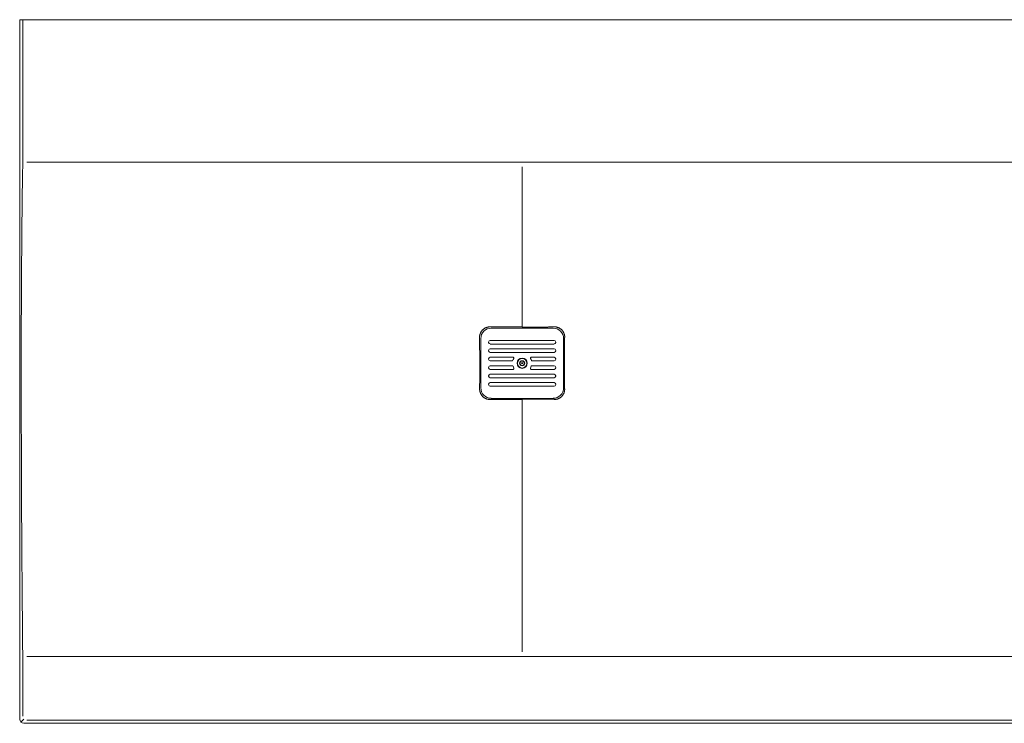
# Model space of a CAD drawing. Units: inches. Extents: x 0 to 96.1, y -0.1 to 50.1.
# Drawn here: x 0 to 29.4, y 29.1 to 50.1 of the extents above; entities that cross this region are included whole.
import ezdxf

# ---------------------------------------------------------------- set-up
doc = ezdxf.new("R2010")
doc.units = ezdxf.units.IN
doc.header["$MEASUREMENT"] = 0
doc.layers.add('10', color=7, linetype='CONTINUOUS', true_color=0xffffff)
doc.layers.add('9', color=7, linetype='CONTINUOUS', true_color=0xffffff)

msp = doc.modelspace()

# ---------------------------------------------------------------- linework, layer by layer
at = {"layer": '10', "color": 155, "linetype": 'Continuous', "lineweight": 18}
for p, q in [((15.916, 40.883), (14.071, 40.883)), ((13.758, 40.571), (13.758, 39.101)), ((16.228, 39.101), (16.228, 40.571)), ((13.993, 40.468), (13.993, 40.459)), ((15.944, 40.517), (14.042, 40.517)), ((14.042, 40.409), (15.944, 40.409)), ((15.944, 40.265), (14.042, 40.265)), ((15.993, 40.459), (15.993, 40.468)), ((13.993, 40.216), (13.993, 40.207)), ((13.993, 39.964), (13.993, 39.955)), ((14.042, 40.157), (15.944, 40.157)), ((14.72, 40.013), (14.042, 40.013)), ((15.944, 40.013), (15.266, 40.013)), ((15.993, 40.207), (15.993, 40.216)), ((15.993, 39.955), (15.993, 39.964)), ((13.993, 39.712), (13.993, 39.703)), ((14.042, 39.905), (14.695, 39.905)), ((14.696, 39.761), (14.042, 39.761)), ((15.944, 39.761), (15.29, 39.761)), ((15.291, 39.905), (15.944, 39.905)), ((15.993, 39.703), (15.993, 39.712)), ((13.993, 39.46), (13.993, 39.451)), ((14.042, 39.653), (14.723, 39.653)), ((15.944, 39.509), (14.042, 39.509)), ((14.042, 39.401), (15.944, 39.401)), ((15.264, 39.653), (15.944, 39.653)), ((15.993, 39.451), (15.993, 39.46)), ((13.993, 39.208), (13.993, 39.199)), ((15.944, 39.257), (14.042, 39.257)), ((14.042, 39.149), (15.944, 39.149)), ((15.993, 39.199), (15.993, 39.208)), ((14.071, 38.788), (15.916, 38.788))]:
    msp.add_line(p, q, dxfattribs=at)
for points in [[(14.921, 39.836), (14.922, 39.837), (14.922, 39.838), (14.923, 39.84), (14.924, 39.841), (14.924, 39.842), (14.925, 39.843), (14.926, 39.844), (14.927, 39.846), (14.927, 39.847), (14.928, 39.848), (14.929, 39.849), (14.929, 39.851), (14.93, 39.852), (14.931, 39.853), (14.932, 39.854), (14.932, 39.856), (14.933, 39.857), (14.934, 39.858), (14.935, 39.86), (14.935, 39.861), (14.936, 39.862), (14.937, 39.863), (14.937, 39.865), (14.938, 39.866), (14.939, 39.867), (14.94, 39.868), (14.94, 39.87), (14.941, 39.871), (14.942, 39.872), (14.943, 39.873), (14.943, 39.875), (14.944, 39.876), (14.945, 39.877), (14.946, 39.879), (14.946, 39.88), (14.947, 39.881), (14.948, 39.882), (14.948, 39.884), (14.949, 39.885), (14.95, 39.886), (14.951, 39.887), (14.951, 39.889), (14.952, 39.89), (14.953, 39.891), (14.953, 39.892), (14.954, 39.894), (14.955, 39.895), (14.956, 39.896), (14.956, 39.897), (14.957, 39.898)], [(14.957, 39.773), (14.956, 39.775), (14.956, 39.776), (14.955, 39.777), (14.954, 39.778), (14.953, 39.78), (14.953, 39.781), (14.952, 39.782), (14.951, 39.783), (14.951, 39.784), (14.95, 39.786), (14.949, 39.787), (14.948, 39.788), (14.948, 39.789), (14.947, 39.791), (14.946, 39.792), (14.946, 39.793), (14.945, 39.795), (14.944, 39.796), (14.943, 39.797), (14.943, 39.798), (14.942, 39.8), (14.941, 39.801), (14.94, 39.802), (14.94, 39.803), (14.939, 39.805), (14.938, 39.806), (14.938, 39.807), (14.937, 39.808), (14.936, 39.81), (14.935, 39.811), (14.935, 39.812), (14.934, 39.813), (14.933, 39.815), (14.932, 39.816), (14.932, 39.817), (14.931, 39.819), (14.93, 39.82), (14.93, 39.821), (14.929, 39.822), (14.928, 39.824), (14.927, 39.825), (14.927, 39.826), (14.926, 39.827), (14.925, 39.829), (14.924, 39.83), (14.924, 39.831), (14.923, 39.832), (14.922, 39.833), (14.922, 39.835), (14.921, 39.836)], [(14.957, 39.898), (14.958, 39.898), (14.96, 39.898), (14.961, 39.898), (14.963, 39.898), (14.964, 39.898), (14.965, 39.898), (14.967, 39.898), (14.968, 39.898), (14.97, 39.898), (14.971, 39.898), (14.973, 39.898), (14.974, 39.898), (14.976, 39.898), (14.977, 39.898), (14.978, 39.898), (14.98, 39.898), (14.981, 39.898), (14.983, 39.898), (14.984, 39.898), (14.986, 39.898), (14.987, 39.898), (14.989, 39.898), (14.99, 39.898), (14.992, 39.898), (14.993, 39.898), (14.995, 39.898), (14.996, 39.898), (14.997, 39.898), (14.999, 39.898), (15, 39.898), (15.002, 39.898), (15.003, 39.898), (15.005, 39.898), (15.006, 39.898), (15.008, 39.898), (15.009, 39.898), (15.011, 39.898), (15.012, 39.898), (15.013, 39.898), (15.015, 39.898), (15.016, 39.898), (15.018, 39.898), (15.019, 39.898), (15.021, 39.898), (15.022, 39.898), (15.024, 39.898), (15.025, 39.898), (15.026, 39.898), (15.028, 39.898), (15.029, 39.898)], [(15.029, 39.773), (15.028, 39.773), (15.026, 39.773), (15.025, 39.773), (15.024, 39.773), (15.022, 39.773), (15.021, 39.773), (15.019, 39.773), (15.018, 39.773), (15.016, 39.773), (15.015, 39.773), (15.013, 39.773), (15.012, 39.773), (15.011, 39.773), (15.009, 39.773), (15.008, 39.773), (15.006, 39.773), (15.005, 39.773), (15.003, 39.773), (15.002, 39.773), (15, 39.773), (14.999, 39.773), (14.997, 39.773), (14.996, 39.773), (14.995, 39.773), (14.993, 39.773), (14.992, 39.773), (14.99, 39.773), (14.989, 39.773), (14.987, 39.773), (14.986, 39.773), (14.984, 39.773), (14.983, 39.773), (14.981, 39.773), (14.98, 39.773), (14.978, 39.773), (14.977, 39.773), (14.976, 39.773), (14.974, 39.773), (14.973, 39.773), (14.971, 39.773), (14.97, 39.773), (14.968, 39.773), (14.967, 39.773), (14.965, 39.773), (14.964, 39.773), (14.963, 39.773), (14.961, 39.773), (14.96, 39.773), (14.958, 39.773), (14.957, 39.773)], [(15.029, 39.898), (15.03, 39.897), (15.031, 39.896), (15.031, 39.895), (15.032, 39.894), (15.033, 39.892), (15.033, 39.891), (15.034, 39.89), (15.035, 39.889), (15.036, 39.887), (15.036, 39.886), (15.037, 39.885), (15.038, 39.884), (15.038, 39.882), (15.039, 39.881), (15.04, 39.88), (15.041, 39.879), (15.041, 39.877), (15.042, 39.876), (15.043, 39.875), (15.044, 39.874), (15.044, 39.872), (15.045, 39.871), (15.046, 39.87), (15.046, 39.868), (15.047, 39.867), (15.048, 39.866), (15.049, 39.865), (15.049, 39.863), (15.05, 39.862), (15.051, 39.861), (15.052, 39.86), (15.052, 39.858), (15.053, 39.857), (15.054, 39.856), (15.055, 39.855), (15.055, 39.853), (15.056, 39.852), (15.057, 39.851), (15.057, 39.85), (15.058, 39.848), (15.059, 39.847), (15.06, 39.846), (15.06, 39.845), (15.061, 39.843), (15.062, 39.842), (15.062, 39.841), (15.063, 39.84), (15.064, 39.838), (15.065, 39.837), (15.065, 39.836)], [(15.065, 39.836), (15.065, 39.835), (15.064, 39.833), (15.063, 39.832), (15.062, 39.831), (15.062, 39.83), (15.061, 39.829), (15.06, 39.827), (15.06, 39.826), (15.059, 39.825), (15.058, 39.824), (15.057, 39.822), (15.057, 39.821), (15.056, 39.82), (15.055, 39.819), (15.055, 39.817), (15.054, 39.816), (15.053, 39.815), (15.052, 39.814), (15.052, 39.812), (15.051, 39.811), (15.05, 39.81), (15.049, 39.808), (15.049, 39.807), (15.048, 39.806), (15.047, 39.805), (15.047, 39.803), (15.046, 39.802), (15.045, 39.801), (15.044, 39.8), (15.044, 39.798), (15.043, 39.797), (15.042, 39.796), (15.041, 39.795), (15.041, 39.793), (15.04, 39.792), (15.039, 39.791), (15.038, 39.79), (15.038, 39.788), (15.037, 39.787), (15.036, 39.786), (15.036, 39.785), (15.035, 39.783), (15.034, 39.782), (15.033, 39.781), (15.033, 39.78), (15.032, 39.778), (15.031, 39.777), (15.031, 39.776), (15.03, 39.775), (15.029, 39.773)]]:
    msp.add_lwpolyline(points, dxfattribs=at)
at = {"layer": '10', "color": 155, "linetype": 'Continuous', "lineweight": 18, "extrusion": (0, 0, -1)}
for radius in [0.153, 0.075]:
    msp.add_circle((-14.993, 39.836), radius, dxfattribs=at)
at = {"layer": '10', "color": 155, "linetype": 'Continuous', "lineweight": 18}
for radius in [0.143, 0.0156]:
    msp.add_circle((14.993, 39.836), radius, dxfattribs=at)
for centre, radius, start, end in [((14.071, 40.571), 0.312, 90, 180), ((15.916, 40.571), 0.312, 0, 90), ((14.993, 39.836), 0.288, 150.8419, 162.4272), ((14.993, 39.836), 0.288, 17.5728, 29.1581), ((14.993, 39.836), 0.288, 198.5355, 210.2116), ((14.993, 39.836), 0.288, 329.7884, 341.4645), ((14.071, 39.101), 0.312, 180, 270), ((15.916, 39.101), 0.312, 270, 0)]:
    msp.add_arc(centre, radius, start, end, dxfattribs=at)
at = {"layer": '10', "color": 155, "linetype": 'Continuous', "lineweight": 18, "extrusion": (0, 0, -1)}
for centre, radius, start, end in [((-14.042, 40.468), 0.0491, 0, 90), ((-14.042, 40.459), 0.0491, 270, 0), ((-14.042, 40.216), 0.0491, 0, 90), ((-15.944, 40.468), 0.0491, 90, 180), ((-15.944, 40.459), 0.0491, 180, 270), ((-15.944, 40.216), 0.0491, 90, 180), ((-14.042, 40.207), 0.0491, 270, 0), ((-14.042, 39.964), 0.0491, 0, 90), ((-14.72, 39.988), 0.025, 90, 209.1581), ((-15.266, 39.988), 0.025, 330.8419, 90), ((-15.944, 40.207), 0.0491, 180, 270), ((-15.944, 39.964), 0.0491, 90, 180), ((-14.042, 39.955), 0.0491, 270, 0), ((-14.042, 39.712), 0.0491, 0, 90), ((-14.042, 39.703), 0.0491, 270, 0), ((-14.695, 39.93), 0.025, 197.5728, 270), ((-14.696, 39.736), 0.025, 90, 161.4645), ((-14.723, 39.678), 0.025, 149.7884, 270), ((-15.264, 39.678), 0.025, 270, 30.2116), ((-15.29, 39.736), 0.025, 18.5355, 90), ((-15.291, 39.93), 0.025, 270, 342.4272), ((-15.944, 39.955), 0.0491, 180, 270), ((-15.944, 39.712), 0.0491, 90, 180), ((-15.944, 39.703), 0.0491, 180, 270), ((-14.042, 39.46), 0.0491, 0, 90), ((-14.042, 39.451), 0.0491, 270, 0), ((-15.944, 39.46), 0.0491, 90, 180), ((-15.944, 39.451), 0.0491, 180, 270), ((-14.042, 39.208), 0.0491, 0, 90), ((-14.042, 39.199), 0.0491, 270, 0), ((-15.944, 39.208), 0.0491, 90, 180), ((-15.944, 39.199), 0.0491, 180, 270)]:
    msp.add_arc(centre, radius, start, end, dxfattribs=at)
at = {"layer": '9', "color": 155, "linetype": 'Continuous', "lineweight": 18}
for p, q in [((0, 50.086), (0, 50.086)), ((0, 50.086), (0.085, 50.086)), ((0, 50.086), (0, 29.218)), ((0.085, 50.086), (0.21, 50.086)), ((59.776, 50.086), (0.21, 50.086)), ((0.125, 29.093), (59.861, 29.093))]:
    msp.add_line(p, q, dxfattribs=at)
at = {"layer": '9', "color": 4, "linetype": 'Continuous', "lineweight": 13}
for p, q in [((0.091, 50.086), (0.091, 45.909)), ((0.09, 45.768), (0.091, 45.909)), ((14.993, 45.836), (0.21, 45.836)), ((29.993, 45.836), (14.993, 45.836)), ((0.091, 31.036), (0.091, 31.133)), ((0.091, 31.036), (0.091, 29.303)), ((0.21, 31.086), (14.993, 31.086)), ((14.993, 31.086), (29.994, 31.086)), ((0.037, 29.129), (0.122, 29.215)), ((0.21, 29.184), (59.776, 29.184))]:
    msp.add_line(p, q, dxfattribs=at)
for points in [[(0.091, 31.133), (0.088, 31.424), (0.085, 31.714), (0.082, 32.005), (0.08, 32.296), (0.077, 32.588), (0.074, 32.88), (0.072, 33.172), (0.07, 33.464), (0.068, 33.757), (0.066, 34.05), (0.064, 34.343), (0.062, 34.637), (0.06, 34.93), (0.058, 35.224), (0.057, 35.518), (0.055, 35.813), (0.054, 36.107), (0.053, 36.402), (0.051, 36.697), (0.05, 36.992), (0.049, 37.287), (0.049, 37.582), (0.048, 37.877), (0.047, 38.173), (0.047, 38.468), (0.046, 38.764), (0.046, 39.06), (0.046, 39.355), (0.046, 39.651), (0.046, 39.947), (0.046, 40.242), (0.046, 40.537), (0.047, 40.832), (0.048, 41.127), (0.049, 41.421), (0.05, 41.715), (0.051, 42.009), (0.053, 42.303), (0.055, 42.596), (0.057, 42.888), (0.06, 43.181), (0.062, 43.472), (0.065, 43.763), (0.068, 44.052), (0.071, 44.341), (0.075, 44.629), (0.078, 44.915), (0.082, 45.201), (0.086, 45.485), (0.09, 45.768)], [(14.037, 40.921), (14.027, 40.921), (14.016, 40.921), (14.006, 40.92), (13.996, 40.919), (13.987, 40.918), (13.977, 40.916), (13.967, 40.914), (13.957, 40.912), (13.947, 40.91), (13.938, 40.907), (13.928, 40.903), (13.919, 40.9), (13.909, 40.896), (13.9, 40.892), (13.891, 40.888), (13.882, 40.883), (13.873, 40.878), (13.865, 40.873), (13.856, 40.867), (13.848, 40.861), (13.84, 40.855), (13.832, 40.849), (13.825, 40.842), (13.817, 40.836), (13.81, 40.829), (13.803, 40.821), (13.797, 40.814), (13.79, 40.806), (13.784, 40.798), (13.779, 40.79), (13.773, 40.782), (13.768, 40.773), (13.763, 40.764), (13.758, 40.755), (13.754, 40.746), (13.749, 40.737), (13.746, 40.728), (13.742, 40.719), (13.739, 40.709), (13.736, 40.7), (13.733, 40.69), (13.731, 40.68), (13.729, 40.67), (13.727, 40.661), (13.725, 40.651), (13.724, 40.641), (13.723, 40.631), (13.723, 40.621), (13.723, 40.611), (13.723, 40.601)], [(14.037, 40.921), (14.056, 40.921), (14.075, 40.921), (14.094, 40.921), (14.113, 40.921), (14.132, 40.921), (14.151, 40.921), (14.17, 40.921), (14.189, 40.921), (14.208, 40.921), (14.227, 40.921), (14.247, 40.921), (14.266, 40.921), (14.285, 40.92), (14.304, 40.92), (14.323, 40.92), (14.342, 40.92), (14.361, 40.92), (14.38, 40.92), (14.399, 40.92), (14.419, 40.92), (14.438, 40.92), (14.457, 40.92), (14.476, 40.92), (14.495, 40.92), (14.514, 40.92), (14.533, 40.92), (14.553, 40.92), (14.572, 40.92), (14.591, 40.92), (14.61, 40.92), (14.629, 40.92), (14.648, 40.92), (14.667, 40.919), (14.687, 40.919), (14.706, 40.919), (14.725, 40.919), (14.744, 40.919), (14.763, 40.919), (14.782, 40.919), (14.802, 40.919), (14.821, 40.919), (14.84, 40.919), (14.859, 40.919), (14.878, 40.919), (14.898, 40.919), (14.917, 40.919), (14.936, 40.919), (14.955, 40.919), (14.974, 40.919), (14.994, 40.919)], [(16.264, 40.601), (16.264, 40.611), (16.264, 40.621), (16.263, 40.631), (16.262, 40.641), (16.261, 40.651), (16.26, 40.661), (16.258, 40.67), (16.256, 40.68), (16.254, 40.69), (16.251, 40.7), (16.248, 40.709), (16.245, 40.719), (16.241, 40.728), (16.237, 40.737), (16.233, 40.746), (16.229, 40.755), (16.224, 40.764), (16.219, 40.773), (16.214, 40.781), (16.208, 40.79), (16.202, 40.798), (16.196, 40.806), (16.19, 40.814), (16.183, 40.821), (16.176, 40.829), (16.169, 40.836), (16.162, 40.843), (16.154, 40.849), (16.146, 40.855), (16.138, 40.862), (16.13, 40.867), (16.122, 40.873), (16.113, 40.878), (16.104, 40.883), (16.095, 40.888), (16.086, 40.892), (16.077, 40.896), (16.068, 40.9), (16.058, 40.904), (16.049, 40.907), (16.039, 40.91), (16.029, 40.912), (16.02, 40.915), (16.01, 40.917), (16, 40.918), (15.99, 40.919), (15.98, 40.92), (15.97, 40.921), (15.96, 40.921), (15.95, 40.921)], [(13.725, 39.072), (13.725, 39.103), (13.725, 39.134), (13.725, 39.164), (13.725, 39.195), (13.725, 39.226), (13.726, 39.256), (13.726, 39.287), (13.726, 39.318), (13.726, 39.349), (13.726, 39.379), (13.726, 39.41), (13.726, 39.441), (13.726, 39.472), (13.726, 39.502), (13.726, 39.533), (13.726, 39.564), (13.727, 39.594), (13.727, 39.625), (13.727, 39.656), (13.727, 39.686), (13.727, 39.717), (13.727, 39.748), (13.727, 39.778), (13.727, 39.809), (13.727, 39.839), (13.727, 39.87), (13.727, 39.901), (13.727, 39.931), (13.726, 39.962), (13.726, 39.992), (13.726, 40.023), (13.726, 40.053), (13.726, 40.084), (13.726, 40.114), (13.726, 40.145), (13.726, 40.175), (13.726, 40.206), (13.725, 40.236), (13.725, 40.267), (13.725, 40.297), (13.725, 40.327), (13.725, 40.358), (13.725, 40.388), (13.724, 40.419), (13.724, 40.449), (13.724, 40.479), (13.724, 40.51), (13.723, 40.54), (13.723, 40.57), (13.723, 40.601)], [(14.04, 38.754), (14.03, 38.754), (14.02, 38.754), (14.01, 38.755), (14, 38.756), (13.99, 38.757), (13.98, 38.759), (13.97, 38.761), (13.961, 38.763), (13.951, 38.766), (13.941, 38.768), (13.932, 38.772), (13.922, 38.775), (13.913, 38.779), (13.904, 38.783), (13.895, 38.787), (13.886, 38.792), (13.877, 38.797), (13.869, 38.802), (13.86, 38.807), (13.852, 38.813), (13.844, 38.819), (13.836, 38.825), (13.829, 38.832), (13.821, 38.838), (13.814, 38.845), (13.807, 38.853), (13.801, 38.86), (13.794, 38.868), (13.788, 38.876), (13.782, 38.884), (13.777, 38.892), (13.771, 38.9), (13.766, 38.909), (13.761, 38.918), (13.757, 38.927), (13.752, 38.936), (13.749, 38.945), (13.745, 38.954), (13.741, 38.964), (13.738, 38.973), (13.736, 38.983), (13.733, 38.993), (13.731, 39.003), (13.729, 39.012), (13.728, 39.022), (13.726, 39.032), (13.725, 39.042), (13.725, 39.052), (13.725, 39.062), (13.725, 39.072)], [(16.262, 39.072), (16.262, 39.062), (16.262, 39.052), (16.261, 39.042), (16.26, 39.032), (16.259, 39.022), (16.257, 39.012), (16.256, 39.002), (16.253, 38.993), (16.251, 38.983), (16.248, 38.973), (16.245, 38.964), (16.242, 38.954), (16.238, 38.945), (16.234, 38.936), (16.23, 38.927), (16.225, 38.918), (16.22, 38.909), (16.215, 38.9), (16.21, 38.892), (16.204, 38.884), (16.198, 38.875), (16.192, 38.868), (16.186, 38.86), (16.179, 38.852), (16.172, 38.845), (16.165, 38.838), (16.158, 38.831), (16.15, 38.825), (16.142, 38.819), (16.134, 38.813), (16.126, 38.807), (16.118, 38.802), (16.109, 38.797), (16.1, 38.792), (16.091, 38.787), (16.082, 38.783), (16.073, 38.779), (16.064, 38.775), (16.054, 38.771), (16.045, 38.768), (16.035, 38.766), (16.026, 38.763), (16.016, 38.761), (16.006, 38.759), (15.996, 38.757), (15.986, 38.756), (15.976, 38.755), (15.966, 38.754), (15.956, 38.754), (15.946, 38.754)], [(14.04, 38.754), (14.06, 38.754), (14.079, 38.754), (14.098, 38.754), (14.117, 38.754), (14.136, 38.754), (14.155, 38.755), (14.174, 38.755), (14.193, 38.755), (14.212, 38.755), (14.231, 38.755), (14.25, 38.755), (14.269, 38.755), (14.288, 38.755), (14.307, 38.755), (14.326, 38.755), (14.345, 38.755), (14.364, 38.755), (14.383, 38.755), (14.402, 38.755), (14.421, 38.755), (14.441, 38.755), (14.46, 38.755), (14.479, 38.755), (14.498, 38.755), (14.517, 38.756), (14.536, 38.756), (14.555, 38.756), (14.574, 38.756), (14.593, 38.756), (14.612, 38.756), (14.631, 38.756), (14.65, 38.756), (14.669, 38.756), (14.688, 38.756), (14.707, 38.756), (14.726, 38.756), (14.746, 38.756), (14.765, 38.756), (14.784, 38.756), (14.803, 38.756), (14.822, 38.756), (14.841, 38.756), (14.86, 38.756), (14.879, 38.756), (14.898, 38.756), (14.917, 38.756), (14.936, 38.756), (14.955, 38.756), (14.974, 38.756), (14.994, 38.756)]]:
    msp.add_lwpolyline(points, dxfattribs=at)
at = {"layer": '9', "color": 155, "linetype": 'Continuous', "lineweight": 18}
for points in [[(14.993, 45.698), (14.993, 45.637), (14.993, 45.574), (14.993, 45.509), (14.993, 45.443), (14.993, 45.375), (14.993, 45.305), (14.993, 45.234), (14.993, 45.161), (14.993, 45.087), (14.993, 45.011), (14.993, 44.933), (14.993, 44.854), (14.993, 44.773), (14.993, 44.69), (14.993, 44.607), (14.993, 44.521), (14.993, 44.435), (14.993, 44.347), (14.993, 44.257), (14.993, 44.166), (14.993, 44.074), (14.993, 43.981), (14.993, 43.886), (14.993, 43.79), (14.993, 43.693), (14.993, 43.595), (14.993, 43.496), (14.993, 43.395), (14.993, 43.293), (14.993, 43.191), (14.993, 43.087), (14.993, 42.982), (14.993, 42.877), (14.993, 42.77), (14.993, 42.663), (14.993, 42.554), (14.993, 42.445), (14.993, 42.335), (14.993, 42.225), (14.993, 42.113), (14.993, 42.001), (14.993, 41.888), (14.993, 41.775), (14.993, 41.661), (14.993, 41.546), (14.993, 41.431), (14.993, 41.316), (14.993, 41.2), (14.993, 41.083), (14.993, 40.967)], [(14.993, 40.967), (14.993, 40.965), (14.993, 40.963), (14.993, 40.962), (14.993, 40.96), (14.993, 40.959), (14.993, 40.957), (14.993, 40.956), (14.993, 40.954), (14.993, 40.953), (14.993, 40.951), (14.993, 40.95), (14.993, 40.948), (14.993, 40.947), (14.993, 40.945), (14.993, 40.944), (14.993, 40.943), (14.993, 40.941), (14.993, 40.94), (14.993, 40.939), (14.993, 40.937), (14.993, 40.936), (14.993, 40.935), (14.993, 40.934), (14.993, 40.933), (14.993, 40.931), (14.993, 40.93), (14.993, 40.929), (14.993, 40.928), (14.993, 40.927), (14.993, 40.926), (14.993, 40.925), (14.993, 40.924), (14.993, 40.924), (14.993, 40.923), (14.994, 40.922), (14.994, 40.921), (14.994, 40.92), (14.994, 40.92), (14.994, 40.919), (14.994, 40.918), (14.994, 40.918), (14.994, 40.917), (14.994, 40.917), (14.994, 40.916), (14.994, 40.916), (14.994, 40.916), (14.994, 40.915), (14.994, 40.915), (14.994, 40.915), (14.994, 40.915)], [(15.951, 40.917), (15.931, 40.917), (15.912, 40.917), (15.893, 40.917), (15.874, 40.917), (15.855, 40.917), (15.836, 40.917), (15.817, 40.917), (15.798, 40.917), (15.778, 40.917), (15.759, 40.916), (15.74, 40.916), (15.721, 40.916), (15.702, 40.916), (15.683, 40.916), (15.664, 40.916), (15.644, 40.916), (15.625, 40.916), (15.606, 40.916), (15.587, 40.916), (15.568, 40.916), (15.549, 40.916), (15.53, 40.916), (15.511, 40.916), (15.491, 40.916), (15.472, 40.916), (15.453, 40.916), (15.434, 40.916), (15.415, 40.916), (15.396, 40.915), (15.377, 40.915), (15.357, 40.915), (15.338, 40.915), (15.319, 40.915), (15.3, 40.915), (15.281, 40.915), (15.262, 40.915), (15.243, 40.915), (15.223, 40.915), (15.204, 40.915), (15.185, 40.915), (15.166, 40.915), (15.147, 40.915), (15.128, 40.915), (15.109, 40.915), (15.089, 40.915), (15.07, 40.915), (15.051, 40.915), (15.032, 40.915), (15.013, 40.915), (14.994, 40.915)], [(16.257, 39.071), (16.257, 39.101), (16.257, 39.132), (16.257, 39.163), (16.257, 39.193), (16.256, 39.224), (16.256, 39.255), (16.256, 39.285), (16.256, 39.316), (16.256, 39.347), (16.256, 39.377), (16.256, 39.408), (16.256, 39.439), (16.256, 39.469), (16.256, 39.5), (16.255, 39.531), (16.255, 39.561), (16.255, 39.592), (16.255, 39.623), (16.255, 39.653), (16.255, 39.684), (16.255, 39.715), (16.255, 39.745), (16.255, 39.776), (16.255, 39.807), (16.255, 39.837), (16.255, 39.868), (16.255, 39.899), (16.255, 39.929), (16.255, 39.96), (16.255, 39.991), (16.256, 40.021), (16.256, 40.052), (16.256, 40.082), (16.256, 40.113), (16.256, 40.144), (16.256, 40.174), (16.256, 40.205), (16.256, 40.236), (16.257, 40.266), (16.257, 40.297), (16.257, 40.328), (16.257, 40.358), (16.257, 40.389), (16.258, 40.419), (16.258, 40.45), (16.258, 40.481), (16.258, 40.511), (16.259, 40.542), (16.259, 40.572), (16.259, 40.603)], [(14.994, 38.761), (14.994, 38.761), (14.994, 38.76), (14.994, 38.76), (14.994, 38.76), (14.994, 38.759), (14.994, 38.759), (14.994, 38.759), (14.994, 38.758), (14.994, 38.757), (14.994, 38.757), (14.994, 38.756), (14.994, 38.755), (14.994, 38.755), (14.994, 38.754), (14.993, 38.753), (14.993, 38.752), (14.993, 38.751), (14.993, 38.75), (14.993, 38.749), (14.993, 38.748), (14.993, 38.747), (14.993, 38.746), (14.993, 38.745), (14.993, 38.744), (14.993, 38.742), (14.993, 38.741), (14.993, 38.74), (14.993, 38.739), (14.993, 38.737), (14.993, 38.736), (14.993, 38.735), (14.993, 38.733), (14.993, 38.732), (14.993, 38.73), (14.993, 38.729), (14.993, 38.727), (14.993, 38.726), (14.993, 38.724), (14.993, 38.723), (14.993, 38.721), (14.993, 38.719), (14.993, 38.718), (14.993, 38.716), (14.993, 38.715), (14.993, 38.713), (14.993, 38.711), (14.993, 38.709), (14.993, 38.708), (14.993, 38.706), (14.993, 38.704)], [(14.993, 38.704), (14.993, 38.538), (14.993, 38.371), (14.993, 38.205), (14.993, 38.039), (14.993, 37.874), (14.993, 37.708), (14.993, 37.544), (14.993, 37.379), (14.993, 37.215), (14.993, 37.052), (14.993, 36.889), (14.993, 36.726), (14.993, 36.565), (14.993, 36.403), (14.993, 36.243), (14.993, 36.083), (14.993, 35.923), (14.993, 35.765), (14.993, 35.607), (14.993, 35.45), (14.993, 35.293), (14.993, 35.138), (14.993, 34.983), (14.993, 34.83), (14.993, 34.677), (14.993, 34.525), (14.993, 34.374), (14.993, 34.224), (14.993, 34.075), (14.993, 33.927), (14.993, 33.78), (14.993, 33.635), (14.993, 33.49), (14.993, 33.347), (14.993, 33.204), (14.993, 33.063), (14.993, 32.923), (14.993, 32.785), (14.993, 32.648), (14.993, 32.512), (14.993, 32.377), (14.993, 32.244), (14.993, 32.112), (14.993, 31.981), (14.993, 31.852), (14.993, 31.724), (14.993, 31.598), (14.993, 31.474), (14.993, 31.35), (14.993, 31.229)], [(14.994, 38.761), (15.013, 38.761), (15.032, 38.761), (15.051, 38.761), (15.07, 38.761), (15.089, 38.761), (15.108, 38.761), (15.127, 38.761), (15.146, 38.761), (15.165, 38.761), (15.184, 38.761), (15.203, 38.761), (15.222, 38.761), (15.242, 38.761), (15.261, 38.76), (15.28, 38.76), (15.299, 38.76), (15.318, 38.76), (15.337, 38.76), (15.356, 38.76), (15.375, 38.76), (15.394, 38.76), (15.413, 38.76), (15.432, 38.76), (15.451, 38.76), (15.47, 38.76), (15.489, 38.76), (15.508, 38.76), (15.527, 38.76), (15.546, 38.76), (15.566, 38.76), (15.585, 38.76), (15.604, 38.76), (15.623, 38.76), (15.642, 38.76), (15.661, 38.76), (15.68, 38.759), (15.699, 38.759), (15.718, 38.759), (15.737, 38.759), (15.756, 38.759), (15.775, 38.759), (15.794, 38.759), (15.813, 38.759), (15.832, 38.759), (15.851, 38.759), (15.87, 38.759), (15.889, 38.759), (15.908, 38.759), (15.928, 38.759), (15.947, 38.759)]]:
    msp.add_lwpolyline(points, dxfattribs=at)
msp.add_arc((0.125, 29.218), 0.125, 180, 270, dxfattribs=at)

doc.saveas('drawing.dxf')
